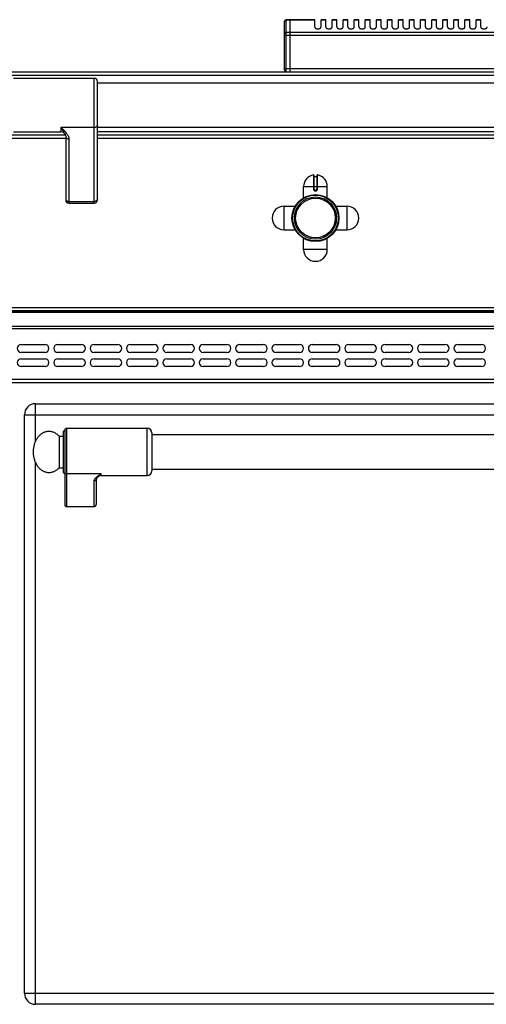
# Model space of a CAD drawing. Units: millimetres. Extents: x 4 to 2789, y 63 to 2026.
# Drawn here: x 403 to 698, y 1401 to 2024 of the extents above; entities that cross this region are included whole.
import ezdxf

# ---------------------------------------------------------------- set-up
doc = ezdxf.new("R2010")
doc.units = ezdxf.units.MM
for name, color, linetype in [('AXES', 7, 'Continuous'), ('REPERES', 7, 'Continuous'), ('SYM', 7, 'Continuous')]:
    doc.layers.add(name, color=color, linetype=linetype)

msp = doc.modelspace()

# ---------------------------------------------------------------- linework, layer by layer
at = {"color": 7, "linetype": 'Continuous'}
for p, q in [((570.54, 1992.3), (570.54, 2023.3)), ((574.04, 2024.3), (571.54, 2024.3)), ((574.04, 1991.3), (574.04, 2024.3)), ((574.14, 2024.2), (574.04, 2024.2)), ((589.54, 2024.3), (574.14, 2024.3)), ((574.14, 1991.3), (574.14, 2024.3)), ((5.54, 1991.3), (1806.54, 1991.3)), ((452.14, 1984.3), (1090.04, 1984.3)), ((452.14, 1956.3), (1090.04, 1956.3)), ((432.14, 1951.3), (50.64, 1951.3)), ((1095.87, 1951.3), (452.14, 1951.3)), ((589.04, 1925.88), (589.04, 1917.08)), ((589.24, 1925.18), (590.84, 1925.18)), ((591.04, 1917.08), (591.04, 1925.88)), ((589.94, 1916.18), (590.14, 1916.18)), ((9.04, 1840.3), (1803.04, 1840.3)), ((9.04, 1839.8), (1803.04, 1839.8)), ((404.04, 1818.8), (419.04, 1818.8)), ((419.04, 1813.8), (404.04, 1813.8)), ((427.04, 1818.8), (442.04, 1818.8)), ((442.04, 1813.8), (427.04, 1813.8)), ((450.04, 1818.8), (465.04, 1818.8)), ((465.04, 1813.8), (450.04, 1813.8)), ((473.04, 1818.8), (488.04, 1818.8)), ((488.04, 1813.8), (473.04, 1813.8)), ((496.04, 1818.8), (511.04, 1818.8)), ((511.04, 1813.8), (496.04, 1813.8)), ((519.04, 1818.8), (534.04, 1818.8)), ((534.04, 1813.8), (519.04, 1813.8)), ((542.04, 1818.8), (557.04, 1818.8)), ((557.04, 1813.8), (542.04, 1813.8)), ((565.04, 1818.8), (580.04, 1818.8)), ((580.04, 1813.8), (565.04, 1813.8)), ((588.04, 1818.8), (603.04, 1818.8)), ((603.04, 1813.8), (588.04, 1813.8)), ((611.04, 1818.8), (626.04, 1818.8)), ((626.04, 1813.8), (611.04, 1813.8)), ((634.04, 1818.8), (649.04, 1818.8)), ((649.04, 1813.8), (634.04, 1813.8)), ((657.04, 1818.8), (672.04, 1818.8)), ((672.04, 1813.8), (657.04, 1813.8)), ((680.04, 1818.8), (695.04, 1818.8)), ((695.04, 1813.8), (680.04, 1813.8)), ((404.04, 1809.8), (419.04, 1809.8)), ((427.04, 1809.8), (442.04, 1809.8)), ((450.04, 1809.8), (465.04, 1809.8)), ((473.04, 1809.8), (488.04, 1809.8)), ((496.04, 1809.8), (511.04, 1809.8)), ((519.04, 1809.8), (534.04, 1809.8)), ((542.04, 1809.8), (557.04, 1809.8)), ((565.04, 1809.8), (580.04, 1809.8)), ((588.04, 1809.8), (603.04, 1809.8)), ((611.04, 1809.8), (626.04, 1809.8)), ((634.04, 1809.8), (649.04, 1809.8)), ((657.04, 1809.8), (672.04, 1809.8)), ((680.04, 1809.8), (695.04, 1809.8)), ((419.04, 1804.8), (404.04, 1804.8)), ((442.04, 1804.8), (427.04, 1804.8)), ((465.04, 1804.8), (450.04, 1804.8)), ((488.04, 1804.8), (473.04, 1804.8)), ((511.04, 1804.8), (496.04, 1804.8)), ((534.04, 1804.8), (519.04, 1804.8)), ((557.04, 1804.8), (542.04, 1804.8)), ((580.04, 1804.8), (565.04, 1804.8)), ((603.04, 1804.8), (588.04, 1804.8)), ((626.04, 1804.8), (611.04, 1804.8)), ((649.04, 1804.8), (634.04, 1804.8)), ((672.04, 1804.8), (657.04, 1804.8)), ((695.04, 1804.8), (680.04, 1804.8)), ((9.04, 1794.8), (1803.04, 1794.8)), ((413.04, 1781.3), (1097.04, 1781.3)), ((406.04, 1408.3), (406.04, 1774.3)), ((486.54, 1761.8), (1023.54, 1761.8)), ((486.54, 1739.8), (1023.54, 1739.8)), ((1097.04, 1401.3), (413.04, 1401.3))]:
    msp.add_line(p, q, dxfattribs=at)
at = {"color": 9, "linetype": 'Continuous', "true_color": 0xbdbabd}
for p, q in [((571.54, 1991.3), (571.54, 2024.3)), ((574.04, 2024.03), (571.54, 2024.03)), ((574.14, 2023.95), (574.04, 2023.95)), ((589.54, 2024.03), (574.14, 2024.03)), ((570.54, 2014.49), (718.39, 2014.49)), ((574.04, 2016.22), (571.54, 2016.22)), ((574.14, 2016.13), (574.04, 2016.13)), ((718.85, 2016.22), (574.14, 2016.22)), ((3.54, 1989.3), (1808.54, 1989.3)), ((713.78, 1993.3), (570.54, 1993.3)), ((1093.04, 1953.3), (452.14, 1953.3)), ((50.64, 1949.3), (432.14, 1949.3)), ((452.14, 1949.3), (1096.04, 1949.3)), ((588.81, 1926.08), (588.81, 1917.08)), ((589.24, 1917.08), (589.24, 1925.18)), ((590.84, 1925.18), (590.84, 1917.08)), ((591.28, 1917.08), (591.28, 1926.08)), ((582.54, 1918.68), (597.54, 1918.68)), ((589.24, 1917.08), (588.81, 1917.08)), ((590.14, 1916.38), (589.94, 1916.38)), ((589.94, 1916.38), (589.94, 1916.18)), ((589.94, 1915.98), (590.15, 1915.98)), ((590.14, 1916.38), (590.14, 1916.18)), ((590.84, 1917.08), (591.28, 1917.08)), ((7.04, 1842.3), (1805.04, 1842.3)), ((9.04, 1839.22), (1803.04, 1839.22)), ((7.04, 1828.97), (1805.04, 1828.97)), ((9.04, 1830.39), (1803.04, 1830.39)), ((7.04, 1796.8), (1805.04, 1796.8)), ((413.04, 1757.64), (413.04, 1781.3)), ((406.04, 1774.3), (1104.04, 1774.3)), ((413.04, 1401.3), (413.04, 1743.96)), ((406.04, 1408.3), (1104.04, 1408.3))]:
    msp.add_line(p, q, dxfattribs=at)
at = {"color": 7, "linetype": 'Continuous'}
for radius in [14.5, 13.35]:
    msp.add_circle((590.04, 1898.8), radius, dxfattribs=at)
for centre, radius, start, end in [((571.54, 2023.3), 1, 90, 180), ((571.54, 1992.3), 1, 180, 270), ((588.84, 1925.88), 0.2, 0, 99.46143), ((589.24, 1925.38), 0.2, 180, 270), ((590.84, 1925.38), 0.2, 270, 0), ((591.24, 1925.88), 0.2, 80.53857, 180), ((589.94, 1917.08), 0.9, 179.99848, 270.00557), ((590.14, 1917.08), 0.9, 269.99434, 0.00114), ((404.04, 1816.3), 2.5, 90, 270), ((419.04, 1816.3), 2.5, 270, 90), ((427.04, 1816.3), 2.5, 90, 270), ((442.04, 1816.3), 2.5, 270, 90), ((450.04, 1816.3), 2.5, 90, 270), ((465.04, 1816.3), 2.5, 270, 90), ((473.04, 1816.3), 2.5, 90, 270), ((488.04, 1816.3), 2.5, 270, 90), ((496.04, 1816.3), 2.5, 90, 270), ((511.04, 1816.3), 2.5, 270, 90), ((519.04, 1816.3), 2.5, 90, 270), ((534.04, 1816.3), 2.5, 270, 90), ((542.04, 1816.3), 2.5, 90, 270), ((557.04, 1816.3), 2.5, 270, 90), ((565.04, 1816.3), 2.5, 90, 270), ((580.04, 1816.3), 2.5, 270, 90), ((588.04, 1816.3), 2.5, 90, 270), ((603.04, 1816.3), 2.5, 270, 90), ((611.04, 1816.3), 2.5, 90, 270), ((626.04, 1816.3), 2.5, 270, 90), ((634.04, 1816.3), 2.5, 90, 270), ((649.04, 1816.3), 2.5, 270, 90), ((657.04, 1816.3), 2.5, 90, 270), ((672.04, 1816.3), 2.5, 270, 90), ((680.04, 1816.3), 2.5, 90, 270), ((695.04, 1816.3), 2.5, 270, 90), ((404.04, 1807.3), 2.5, 90, 270), ((419.04, 1807.3), 2.5, 270, 90), ((427.04, 1807.3), 2.5, 90, 270), ((442.04, 1807.3), 2.5, 270, 90), ((450.04, 1807.3), 2.5, 90, 270), ((465.04, 1807.3), 2.5, 270, 90), ((473.04, 1807.3), 2.5, 90, 270), ((488.04, 1807.3), 2.5, 270, 90), ((496.04, 1807.3), 2.5, 90, 270), ((511.04, 1807.3), 2.5, 270, 90), ((519.04, 1807.3), 2.5, 90, 270), ((534.04, 1807.3), 2.5, 270, 90), ((542.04, 1807.3), 2.5, 90, 270), ((557.04, 1807.3), 2.5, 270, 90), ((565.04, 1807.3), 2.5, 90, 270), ((580.04, 1807.3), 2.5, 270, 90), ((588.04, 1807.3), 2.5, 90, 270), ((603.04, 1807.3), 2.5, 270, 90), ((611.04, 1807.3), 2.5, 90, 270), ((626.04, 1807.3), 2.5, 270, 90), ((634.04, 1807.3), 2.5, 90, 270), ((649.04, 1807.3), 2.5, 270, 90), ((657.04, 1807.3), 2.5, 90, 270), ((672.04, 1807.3), 2.5, 270, 90), ((680.04, 1807.3), 2.5, 90, 270), ((695.04, 1807.3), 2.5, 270, 90), ((413.04, 1774.3), 7, 90, 180), ((413.04, 1408.3), 7, 180, 270)]:
    msp.add_arc(centre, radius, start, end, dxfattribs=at)
at = {"color": 9, "linetype": 'Continuous', "true_color": 0xbdbabd}
for centre, start, end in [((589.94, 1917.08), 180, 270), ((590.14, 1917.08), 270, 0)]:
    msp.add_arc(centre, 0.7, start, end, dxfattribs=at)
for points, knots in [([(570.54, 2023.17), (570.56, 2023.28), (570.6, 2023.52), (570.83, 2023.81), (571.16, 2024), (571.42, 2024.02), (571.54, 2024.03)], [0, 0, 0, 0, 0.342286, 0.693318, 1.076773, 1.456757, 1.456757, 1.456757, 1.456757]), ([(571.54, 2016.22), (571.42, 2016.21), (571.16, 2016.18), (570.83, 2015.99), (570.6, 2015.7), (570.56, 2015.47), (570.54, 2015.35)], [0, 0, 0, 0, 0.379984, 0.763439, 1.114471, 1.456757, 1.456757, 1.456757, 1.456757]), ([(588.81, 1917.08), (588.81, 1917), (588.82, 1916.86), (588.89, 1916.65), (589, 1916.46), (589.14, 1916.29), (589.31, 1916.15), (589.51, 1916.05), (589.72, 1915.99), (589.87, 1915.98), (589.94, 1915.98)], [0, 0, 0, 0, 0.218401, 0.437719, 0.656176, 0.874413, 1.092623, 1.311063, 1.530294, 1.748731, 1.748731, 1.748731, 1.748731]), ([(589.94, 1916.18), (589.94, 1916.18), (589.94, 1916.18), (589.94, 1916.17), (589.94, 1916.17), (589.94, 1916.16), (589.94, 1916.15), (589.94, 1916.14), (589.94, 1916.13), (589.94, 1916.11), (589.94, 1916.09), (589.94, 1916.05), (589.94, 1916.02), (589.94, 1915.99), (589.94, 1915.98)], [0, 0, 0, 0, 0.0015336, 0.004172, 0.0105784, 0.0156067, 0.0244656, 0.0340633, 0.0466607, 0.0589298, 0.091283, 0.1239359, 0.1621923, 0.2003733, 0.2003733, 0.2003733, 0.2003733]), ([(590.14, 1916.18), (590.14, 1916.18), (590.14, 1916.18), (590.14, 1916.17), (590.14, 1916.17), (590.14, 1916.16), (590.14, 1916.15), (590.14, 1916.14), (590.14, 1916.13), (590.14, 1916.11), (590.15, 1916.09), (590.15, 1916.05), (590.15, 1916.02), (590.15, 1915.99), (590.15, 1915.98)], [0, 0, 0, 0, 0.0015336, 0.004172, 0.0105783, 0.0156065, 0.0244654, 0.0340631, 0.0466604, 0.0589294, 0.0912828, 0.1239357, 0.1621922, 0.2003733, 0.2003733, 0.2003733, 0.2003733]), ([(590.15, 1915.98), (590.22, 1915.98), (590.36, 1915.99), (590.58, 1916.05), (590.77, 1916.15), (590.94, 1916.29), (591.09, 1916.46), (591.19, 1916.65), (591.26, 1916.86), (591.27, 1917), (591.28, 1917.08)], [0, 0, 0, 0, 0.218438, 0.43767, 0.656109, 0.874319, 1.092557, 1.311015, 1.530331, 1.74873, 1.74873, 1.74873, 1.74873])]:
    msp.add_open_spline(points, degree=3, knots=knots, dxfattribs=at)
at = {"layer": 'AXES', "color": 7, "linetype": 'Continuous'}
for p, q in [((589.54, 2019.68), (589.54, 2024.3)), ((596.54, 2024.3), (593.54, 2024.3)), ((593.54, 2019.68), (593.54, 2024.3)), ((596.54, 2019.68), (596.54, 2024.3)), ((603.54, 2024.3), (600.54, 2024.3)), ((600.54, 2019.68), (600.54, 2024.3)), ((603.54, 2019.68), (603.54, 2024.3)), ((610.54, 2024.3), (607.54, 2024.3)), ((607.54, 2019.68), (607.54, 2024.3)), ((610.54, 2019.68), (610.54, 2024.3)), ((617.54, 2024.3), (614.54, 2024.3)), ((614.54, 2019.68), (614.54, 2024.3)), ((617.54, 2019.68), (617.54, 2024.3)), ((624.54, 2024.3), (621.54, 2024.3)), ((621.54, 2019.68), (621.54, 2024.3)), ((624.54, 2019.68), (624.54, 2024.3)), ((631.54, 2024.3), (628.54, 2024.3)), ((628.54, 2019.68), (628.54, 2024.3)), ((631.54, 2019.68), (631.54, 2024.3)), ((638.54, 2024.3), (635.54, 2024.3)), ((635.54, 2019.68), (635.54, 2024.3)), ((638.54, 2019.68), (638.54, 2024.3)), ((645.54, 2024.3), (642.54, 2024.3)), ((642.54, 2019.68), (642.54, 2024.3)), ((645.54, 2019.68), (645.54, 2024.3)), ((652.54, 2024.3), (649.54, 2024.3)), ((649.54, 2019.68), (649.54, 2024.3)), ((652.54, 2019.68), (652.54, 2024.3)), ((659.54, 2024.3), (656.54, 2024.3)), ((656.54, 2019.68), (656.54, 2024.3)), ((659.54, 2019.68), (659.54, 2024.3)), ((666.54, 2024.3), (663.54, 2024.3)), ((663.54, 2019.68), (663.54, 2024.3)), ((666.54, 2019.68), (666.54, 2024.3)), ((673.54, 2024.3), (670.54, 2024.3)), ((670.54, 2019.68), (670.54, 2024.3)), ((673.54, 2019.68), (673.54, 2024.3)), ((680.54, 2024.3), (677.54, 2024.3)), ((677.54, 2019.68), (677.54, 2024.3)), ((680.54, 2019.68), (680.54, 2024.3)), ((687.54, 2024.3), (684.54, 2024.3)), ((684.54, 2019.68), (684.54, 2024.3)), ((687.54, 2019.68), (687.54, 2024.3)), ((694.54, 2024.3), (691.54, 2024.3)), ((691.54, 2019.68), (691.54, 2024.3)), ((694.54, 2019.68), (694.54, 2024.3)), ((582.54, 1911.62), (582.54, 1918.68)), ((597.54, 1911.62), (597.54, 1918.68)), ((570.17, 1906.3), (577.23, 1906.3)), ((602.86, 1906.3), (609.92, 1906.3)), ((570.17, 1891.3), (577.23, 1891.3)), ((602.86, 1891.3), (609.92, 1891.3)), ((582.54, 1878.93), (582.54, 1885.99)), ((597.54, 1878.93), (597.54, 1885.99))]:
    msp.add_line(p, q, dxfattribs=at)
at = {"layer": 'AXES', "color": 9, "linetype": 'Continuous', "true_color": 0xbdbabd}
for p, q in [((596.54, 2024.03), (593.54, 2024.03)), ((603.54, 2024.03), (600.54, 2024.03)), ((610.54, 2024.03), (607.54, 2024.03)), ((617.54, 2024.03), (614.54, 2024.03)), ((624.54, 2024.03), (621.54, 2024.03)), ((631.54, 2024.03), (628.54, 2024.03)), ((638.54, 2024.03), (635.54, 2024.03)), ((645.54, 2024.03), (642.54, 2024.03)), ((652.54, 2024.03), (649.54, 2024.03)), ((659.54, 2024.03), (656.54, 2024.03)), ((666.54, 2024.03), (663.54, 2024.03)), ((673.54, 2024.03), (670.54, 2024.03)), ((680.54, 2024.03), (677.54, 2024.03)), ((687.54, 2024.03), (684.54, 2024.03)), ((694.54, 2024.03), (691.54, 2024.03)), ((570.17, 1891.3), (570.17, 1906.3)), ((609.92, 1906.3), (609.92, 1891.3)), ((597.54, 1878.93), (582.54, 1878.93))]:
    msp.add_line(p, q, dxfattribs=at)
at = {"layer": 'AXES', "color": 7, "linetype": 'Continuous'}
for radius in [14.85, 12.55]:
    msp.add_circle((590.04, 1898.8), radius, dxfattribs=at)
for centre, start, end in [((590.04, 1918.68), 99.46143, 180), ((590.04, 1918.68), 0, 80.53857), ((570.17, 1898.8), 90, 270), ((609.92, 1898.8), 270, 90), ((590.04, 1878.93), 180, 0)]:
    msp.add_arc(centre, 7.5, start, end, dxfattribs=at)
for points, knots in [([(589.54, 2019.68), (589.55, 2019.61), (589.56, 2019.47), (589.64, 2019.31), (589.73, 2019.19), (589.81, 2019.1), (589.91, 2019.02), (590.01, 2018.94), (590.13, 2018.86), (590.26, 2018.8), (590.4, 2018.74), (590.55, 2018.68), (590.7, 2018.64), (590.86, 2018.6), (591.03, 2018.57), (591.2, 2018.55), (591.37, 2018.53), (591.54, 2018.53), (591.72, 2018.53), (591.89, 2018.55), (592.06, 2018.57), (592.22, 2018.6), (592.39, 2018.64), (592.54, 2018.68), (592.69, 2018.74), (592.83, 2018.8), (592.96, 2018.86), (593.07, 2018.94), (593.18, 2019.02), (593.27, 2019.1), (593.36, 2019.19), (593.42, 2019.29), (593.48, 2019.38), (593.51, 2019.48), (593.54, 2019.58), (593.54, 2019.65), (593.54, 2019.68)], [0, 0, 0, 0, 0.208511, 0.417124, 0.534548, 0.65198, 0.781691, 0.91142, 1.053842, 1.196274, 1.350366, 1.504463, 1.668134, 1.831808, 2.002241, 2.172676, 2.346601, 2.520527, 2.694453, 2.868378, 3.038813, 3.209247, 3.37292, 3.536591, 3.690688, 3.84478, 3.987213, 4.129634, 4.259356, 4.389075, 4.506542, 4.623924, 4.731246, 4.838745, 4.940864, 5.042081, 5.042081, 5.042081, 5.042081]), ([(596.54, 2019.68), (596.55, 2019.61), (596.56, 2019.47), (596.64, 2019.31), (596.73, 2019.19), (596.81, 2019.1), (596.91, 2019.02), (597.01, 2018.94), (597.13, 2018.86), (597.26, 2018.8), (597.4, 2018.74), (597.55, 2018.68), (597.7, 2018.64), (597.86, 2018.6), (598.03, 2018.57), (598.2, 2018.55), (598.37, 2018.53), (598.54, 2018.53), (598.72, 2018.53), (598.89, 2018.55), (599.06, 2018.57), (599.22, 2018.6), (599.39, 2018.64), (599.54, 2018.68), (599.69, 2018.74), (599.83, 2018.8), (599.96, 2018.86), (600.07, 2018.94), (600.18, 2019.02), (600.27, 2019.1), (600.36, 2019.19), (600.42, 2019.29), (600.48, 2019.38), (600.51, 2019.48), (600.54, 2019.58), (600.54, 2019.65), (600.54, 2019.68)], [0, 0, 0, 0, 0.208511, 0.417124, 0.534548, 0.65198, 0.781691, 0.91142, 1.053842, 1.196274, 1.350366, 1.504463, 1.668134, 1.831808, 2.002241, 2.172676, 2.346601, 2.520527, 2.694453, 2.868378, 3.038813, 3.209247, 3.37292, 3.536591, 3.690688, 3.84478, 3.987213, 4.129634, 4.259356, 4.389075, 4.506542, 4.623924, 4.731246, 4.838745, 4.940864, 5.042081, 5.042081, 5.042081, 5.042081]), ([(603.54, 2019.68), (603.55, 2019.61), (603.56, 2019.47), (603.64, 2019.31), (603.73, 2019.19), (603.81, 2019.1), (603.91, 2019.02), (604.01, 2018.94), (604.13, 2018.86), (604.26, 2018.8), (604.4, 2018.74), (604.55, 2018.68), (604.7, 2018.64), (604.86, 2018.6), (605.03, 2018.57), (605.2, 2018.55), (605.37, 2018.53), (605.54, 2018.53), (605.72, 2018.53), (605.89, 2018.55), (606.06, 2018.57), (606.22, 2018.6), (606.39, 2018.64), (606.54, 2018.68), (606.69, 2018.74), (606.83, 2018.8), (606.96, 2018.86), (607.07, 2018.94), (607.18, 2019.02), (607.27, 2019.1), (607.36, 2019.19), (607.42, 2019.29), (607.48, 2019.38), (607.51, 2019.48), (607.54, 2019.58), (607.54, 2019.65), (607.54, 2019.68)], [0, 0, 0, 0, 0.208511, 0.417124, 0.534548, 0.65198, 0.781691, 0.91142, 1.053842, 1.196274, 1.350366, 1.504463, 1.668134, 1.831808, 2.002241, 2.172676, 2.346601, 2.520527, 2.694453, 2.868378, 3.038813, 3.209247, 3.37292, 3.536591, 3.690688, 3.84478, 3.987213, 4.129634, 4.259356, 4.389075, 4.506542, 4.623924, 4.731246, 4.838745, 4.940864, 5.042081, 5.042081, 5.042081, 5.042081]), ([(610.54, 2019.68), (610.55, 2019.61), (610.56, 2019.47), (610.64, 2019.31), (610.73, 2019.19), (610.81, 2019.1), (610.91, 2019.02), (611.01, 2018.94), (611.13, 2018.86), (611.26, 2018.8), (611.4, 2018.74), (611.55, 2018.68), (611.7, 2018.64), (611.86, 2018.6), (612.03, 2018.57), (612.2, 2018.55), (612.37, 2018.53), (612.54, 2018.53), (612.72, 2018.53), (612.89, 2018.55), (613.06, 2018.57), (613.22, 2018.6), (613.39, 2018.64), (613.54, 2018.68), (613.69, 2018.74), (613.83, 2018.8), (613.96, 2018.86), (614.07, 2018.94), (614.18, 2019.02), (614.27, 2019.1), (614.36, 2019.19), (614.42, 2019.29), (614.48, 2019.38), (614.51, 2019.48), (614.54, 2019.58), (614.54, 2019.65), (614.54, 2019.68)], [0, 0, 0, 0, 0.208511, 0.417124, 0.534548, 0.65198, 0.781691, 0.91142, 1.053842, 1.196274, 1.350366, 1.504463, 1.668134, 1.831808, 2.002241, 2.172676, 2.346601, 2.520527, 2.694453, 2.868378, 3.038813, 3.209247, 3.372921, 3.536591, 3.690687, 3.84478, 3.987215, 4.129634, 4.25935, 4.389075, 4.506556, 4.623926, 4.731214, 4.838738, 4.940909, 5.042109, 5.042109, 5.042109, 5.042109]), ([(617.54, 2019.68), (617.55, 2019.61), (617.56, 2019.47), (617.64, 2019.31), (617.73, 2019.19), (617.81, 2019.1), (617.91, 2019.02), (618.01, 2018.94), (618.13, 2018.86), (618.26, 2018.8), (618.4, 2018.74), (618.55, 2018.68), (618.7, 2018.64), (618.86, 2018.6), (619.03, 2018.57), (619.2, 2018.55), (619.37, 2018.53), (619.54, 2018.53), (619.72, 2018.53), (619.89, 2018.55), (620.06, 2018.57), (620.22, 2018.6), (620.39, 2018.64), (620.54, 2018.68), (620.69, 2018.74), (620.83, 2018.8), (620.96, 2018.86), (621.07, 2018.94), (621.18, 2019.02), (621.27, 2019.1), (621.36, 2019.19), (621.42, 2019.29), (621.48, 2019.38), (621.51, 2019.48), (621.54, 2019.58), (621.54, 2019.65), (621.54, 2019.68)], [0, 0, 0, 0, 0.208511, 0.417124, 0.534548, 0.65198, 0.781691, 0.91142, 1.053842, 1.196274, 1.350366, 1.504463, 1.668134, 1.831808, 2.002241, 2.172676, 2.346601, 2.520527, 2.694453, 2.868378, 3.038813, 3.209247, 3.372921, 3.536591, 3.690687, 3.84478, 3.987215, 4.129634, 4.25935, 4.389075, 4.506556, 4.623926, 4.731214, 4.838738, 4.940909, 5.042109, 5.042109, 5.042109, 5.042109]), ([(624.54, 2019.68), (624.55, 2019.61), (624.56, 2019.47), (624.64, 2019.31), (624.73, 2019.19), (624.81, 2019.1), (624.91, 2019.02), (625.01, 2018.94), (625.13, 2018.86), (625.26, 2018.8), (625.4, 2018.74), (625.55, 2018.68), (625.7, 2018.64), (625.86, 2018.6), (626.03, 2018.57), (626.2, 2018.55), (626.37, 2018.53), (626.54, 2018.53), (626.72, 2018.53), (626.89, 2018.55), (627.06, 2018.57), (627.22, 2018.6), (627.39, 2018.64), (627.54, 2018.68), (627.69, 2018.74), (627.83, 2018.8), (627.96, 2018.86), (628.07, 2018.94), (628.18, 2019.02), (628.27, 2019.1), (628.36, 2019.19), (628.42, 2019.29), (628.48, 2019.38), (628.51, 2019.48), (628.54, 2019.58), (628.54, 2019.65), (628.54, 2019.68)], [0, 0, 0, 0, 0.208511, 0.417124, 0.534548, 0.65198, 0.781691, 0.91142, 1.053842, 1.196274, 1.350366, 1.504463, 1.668134, 1.831808, 2.002241, 2.172676, 2.346601, 2.520527, 2.694453, 2.868378, 3.038813, 3.209247, 3.372921, 3.536591, 3.690687, 3.84478, 3.987215, 4.129634, 4.25935, 4.389075, 4.506556, 4.623926, 4.731214, 4.838738, 4.940909, 5.042109, 5.042109, 5.042109, 5.042109]), ([(631.54, 2019.68), (631.55, 2019.61), (631.56, 2019.47), (631.64, 2019.31), (631.73, 2019.19), (631.81, 2019.1), (631.91, 2019.02), (632.01, 2018.94), (632.13, 2018.86), (632.26, 2018.8), (632.4, 2018.74), (632.55, 2018.68), (632.7, 2018.64), (632.86, 2018.6), (633.03, 2018.57), (633.2, 2018.55), (633.37, 2018.53), (633.54, 2018.53), (633.72, 2018.53), (633.89, 2018.55), (634.06, 2018.57), (634.22, 2018.6), (634.39, 2018.64), (634.54, 2018.68), (634.69, 2018.74), (634.83, 2018.8), (634.96, 2018.86), (635.07, 2018.94), (635.18, 2019.02), (635.27, 2019.1), (635.36, 2019.19), (635.42, 2019.29), (635.48, 2019.38), (635.51, 2019.48), (635.54, 2019.58), (635.54, 2019.65), (635.54, 2019.68)], [0, 0, 0, 0, 0.208511, 0.417124, 0.534548, 0.65198, 0.781691, 0.91142, 1.053842, 1.196274, 1.350366, 1.504463, 1.668134, 1.831808, 2.002241, 2.172676, 2.346601, 2.520527, 2.694453, 2.868378, 3.038813, 3.209247, 3.372921, 3.536591, 3.690687, 3.84478, 3.987215, 4.129634, 4.25935, 4.389075, 4.506556, 4.623926, 4.731214, 4.838738, 4.940909, 5.042109, 5.042109, 5.042109, 5.042109]), ([(638.54, 2019.68), (638.55, 2019.61), (638.56, 2019.47), (638.64, 2019.31), (638.73, 2019.19), (638.81, 2019.1), (638.91, 2019.02), (639.01, 2018.94), (639.13, 2018.86), (639.26, 2018.8), (639.4, 2018.74), (639.55, 2018.68), (639.7, 2018.64), (639.86, 2018.6), (640.03, 2018.57), (640.2, 2018.55), (640.37, 2018.53), (640.54, 2018.53), (640.72, 2018.53), (640.89, 2018.55), (641.06, 2018.57), (641.22, 2018.6), (641.39, 2018.64), (641.54, 2018.68), (641.69, 2018.74), (641.83, 2018.8), (641.96, 2018.86), (642.07, 2018.94), (642.18, 2019.02), (642.27, 2019.1), (642.36, 2019.19), (642.42, 2019.29), (642.48, 2019.38), (642.51, 2019.48), (642.54, 2019.58), (642.54, 2019.65), (642.54, 2019.68)], [0, 0, 0, 0, 0.208511, 0.417124, 0.534548, 0.65198, 0.781691, 0.91142, 1.053842, 1.196274, 1.350366, 1.504463, 1.668134, 1.831808, 2.002241, 2.172676, 2.346601, 2.520527, 2.694453, 2.868378, 3.038813, 3.209247, 3.372921, 3.536591, 3.690687, 3.84478, 3.987215, 4.129634, 4.25935, 4.389075, 4.506556, 4.623926, 4.731214, 4.838738, 4.940909, 5.042109, 5.042109, 5.042109, 5.042109]), ([(645.54, 2019.68), (645.55, 2019.61), (645.56, 2019.47), (645.64, 2019.31), (645.73, 2019.19), (645.81, 2019.1), (645.91, 2019.02), (646.01, 2018.94), (646.13, 2018.86), (646.26, 2018.8), (646.4, 2018.74), (646.55, 2018.68), (646.7, 2018.64), (646.86, 2018.6), (647.03, 2018.57), (647.2, 2018.55), (647.37, 2018.53), (647.54, 2018.53), (647.72, 2018.53), (647.89, 2018.55), (648.06, 2018.57), (648.22, 2018.6), (648.39, 2018.64), (648.54, 2018.68), (648.69, 2018.74), (648.83, 2018.8), (648.96, 2018.86), (649.07, 2018.94), (649.18, 2019.02), (649.27, 2019.1), (649.36, 2019.19), (649.42, 2019.29), (649.48, 2019.38), (649.51, 2019.48), (649.54, 2019.58), (649.54, 2019.65), (649.54, 2019.68)], [0, 0, 0, 0, 0.208511, 0.417124, 0.534548, 0.65198, 0.781691, 0.91142, 1.053842, 1.196274, 1.350366, 1.504463, 1.668134, 1.831808, 2.002241, 2.172676, 2.346601, 2.520527, 2.694453, 2.868378, 3.038813, 3.209247, 3.372921, 3.536591, 3.690687, 3.84478, 3.987215, 4.129634, 4.25935, 4.389075, 4.506556, 4.623926, 4.731214, 4.838738, 4.940909, 5.042109, 5.042109, 5.042109, 5.042109]), ([(652.54, 2019.68), (652.55, 2019.61), (652.56, 2019.47), (652.64, 2019.31), (652.73, 2019.19), (652.81, 2019.1), (652.91, 2019.02), (653.01, 2018.94), (653.13, 2018.86), (653.26, 2018.8), (653.4, 2018.74), (653.55, 2018.68), (653.7, 2018.64), (653.86, 2018.6), (654.03, 2018.57), (654.2, 2018.55), (654.37, 2018.53), (654.54, 2018.53), (654.72, 2018.53), (654.89, 2018.55), (655.06, 2018.57), (655.22, 2018.6), (655.39, 2018.64), (655.54, 2018.68), (655.69, 2018.74), (655.83, 2018.8), (655.96, 2018.86), (656.07, 2018.94), (656.18, 2019.02), (656.27, 2019.1), (656.36, 2019.19), (656.42, 2019.29), (656.48, 2019.38), (656.51, 2019.48), (656.54, 2019.58), (656.54, 2019.65), (656.54, 2019.68)], [0, 0, 0, 0, 0.208511, 0.417124, 0.534548, 0.65198, 0.781691, 0.91142, 1.053842, 1.196274, 1.350366, 1.504463, 1.668134, 1.831808, 2.002241, 2.172676, 2.346601, 2.520527, 2.694453, 2.868378, 3.038813, 3.209247, 3.372921, 3.536591, 3.690687, 3.84478, 3.987215, 4.129634, 4.25935, 4.389075, 4.506556, 4.623926, 4.731214, 4.838738, 4.940909, 5.042109, 5.042109, 5.042109, 5.042109]), ([(659.54, 2019.68), (659.55, 2019.61), (659.56, 2019.47), (659.64, 2019.31), (659.73, 2019.19), (659.81, 2019.1), (659.91, 2019.02), (660.01, 2018.94), (660.13, 2018.86), (660.26, 2018.8), (660.4, 2018.74), (660.55, 2018.68), (660.7, 2018.64), (660.86, 2018.6), (661.03, 2018.57), (661.2, 2018.55), (661.37, 2018.53), (661.54, 2018.53), (661.72, 2018.53), (661.89, 2018.55), (662.06, 2018.57), (662.22, 2018.6), (662.39, 2018.64), (662.54, 2018.68), (662.69, 2018.74), (662.83, 2018.8), (662.96, 2018.86), (663.07, 2018.94), (663.18, 2019.02), (663.27, 2019.1), (663.36, 2019.19), (663.42, 2019.29), (663.48, 2019.38), (663.51, 2019.48), (663.54, 2019.58), (663.54, 2019.65), (663.54, 2019.68)], [0, 0, 0, 0, 0.208511, 0.417124, 0.534548, 0.65198, 0.781691, 0.91142, 1.053842, 1.196274, 1.350366, 1.504463, 1.668134, 1.831808, 2.002241, 2.172676, 2.346601, 2.520527, 2.694453, 2.868378, 3.038813, 3.209247, 3.372921, 3.536591, 3.690687, 3.84478, 3.987215, 4.129634, 4.25935, 4.389075, 4.506556, 4.623926, 4.731214, 4.838738, 4.940909, 5.042109, 5.042109, 5.042109, 5.042109]), ([(666.54, 2019.68), (666.55, 2019.61), (666.56, 2019.47), (666.64, 2019.31), (666.73, 2019.19), (666.81, 2019.1), (666.91, 2019.02), (667.01, 2018.94), (667.13, 2018.86), (667.26, 2018.8), (667.4, 2018.74), (667.55, 2018.68), (667.7, 2018.64), (667.86, 2018.6), (668.03, 2018.57), (668.2, 2018.55), (668.37, 2018.53), (668.54, 2018.53), (668.72, 2018.53), (668.89, 2018.55), (669.06, 2018.57), (669.22, 2018.6), (669.39, 2018.64), (669.54, 2018.68), (669.69, 2018.74), (669.83, 2018.8), (669.96, 2018.86), (670.07, 2018.94), (670.18, 2019.02), (670.27, 2019.1), (670.36, 2019.19), (670.42, 2019.29), (670.48, 2019.38), (670.51, 2019.48), (670.54, 2019.58), (670.54, 2019.65), (670.54, 2019.68)], [0, 0, 0, 0, 0.208511, 0.417124, 0.534548, 0.65198, 0.781691, 0.91142, 1.053842, 1.196274, 1.350366, 1.504463, 1.668134, 1.831808, 2.002241, 2.172676, 2.346601, 2.520527, 2.694453, 2.868378, 3.038813, 3.209247, 3.372921, 3.536591, 3.690687, 3.84478, 3.987215, 4.129634, 4.25935, 4.389075, 4.506556, 4.623926, 4.731214, 4.838738, 4.940909, 5.042109, 5.042109, 5.042109, 5.042109]), ([(673.54, 2019.68), (673.55, 2019.61), (673.56, 2019.47), (673.64, 2019.31), (673.73, 2019.19), (673.81, 2019.1), (673.91, 2019.02), (674.01, 2018.94), (674.13, 2018.86), (674.26, 2018.8), (674.4, 2018.74), (674.55, 2018.68), (674.7, 2018.64), (674.86, 2018.6), (675.03, 2018.57), (675.2, 2018.55), (675.37, 2018.53), (675.54, 2018.53), (675.72, 2018.53), (675.89, 2018.55), (676.06, 2018.57), (676.22, 2018.6), (676.39, 2018.64), (676.54, 2018.68), (676.69, 2018.74), (676.83, 2018.8), (676.96, 2018.86), (677.07, 2018.94), (677.18, 2019.02), (677.27, 2019.1), (677.36, 2019.19), (677.42, 2019.29), (677.48, 2019.38), (677.51, 2019.48), (677.54, 2019.58), (677.54, 2019.65), (677.54, 2019.68)], [0, 0, 0, 0, 0.208511, 0.417124, 0.534548, 0.65198, 0.781691, 0.91142, 1.053842, 1.196274, 1.350366, 1.504463, 1.668134, 1.831808, 2.002241, 2.172676, 2.346601, 2.520527, 2.694453, 2.868378, 3.038813, 3.209247, 3.372921, 3.536591, 3.690687, 3.84478, 3.987215, 4.129634, 4.25935, 4.389075, 4.506556, 4.623926, 4.731214, 4.838738, 4.940909, 5.042109, 5.042109, 5.042109, 5.042109]), ([(680.54, 2019.68), (680.55, 2019.61), (680.56, 2019.47), (680.64, 2019.31), (680.73, 2019.19), (680.81, 2019.1), (680.91, 2019.02), (681.01, 2018.94), (681.13, 2018.86), (681.26, 2018.8), (681.4, 2018.74), (681.55, 2018.68), (681.7, 2018.64), (681.86, 2018.6), (682.03, 2018.57), (682.2, 2018.55), (682.37, 2018.53), (682.54, 2018.53), (682.72, 2018.53), (682.89, 2018.55), (683.06, 2018.57), (683.22, 2018.6), (683.39, 2018.64), (683.54, 2018.68), (683.69, 2018.74), (683.83, 2018.8), (683.96, 2018.86), (684.07, 2018.94), (684.18, 2019.02), (684.27, 2019.1), (684.36, 2019.19), (684.42, 2019.29), (684.48, 2019.38), (684.51, 2019.48), (684.54, 2019.58), (684.54, 2019.65), (684.54, 2019.68)], [0, 0, 0, 0, 0.208511, 0.417124, 0.534548, 0.65198, 0.781691, 0.91142, 1.053842, 1.196274, 1.350366, 1.504463, 1.668134, 1.831808, 2.002241, 2.172676, 2.346601, 2.520527, 2.694453, 2.868378, 3.038813, 3.209247, 3.372921, 3.536591, 3.690687, 3.84478, 3.987215, 4.129634, 4.25935, 4.389075, 4.506556, 4.623926, 4.731214, 4.838738, 4.940909, 5.042109, 5.042109, 5.042109, 5.042109]), ([(687.54, 2019.68), (687.55, 2019.61), (687.56, 2019.47), (687.64, 2019.31), (687.73, 2019.19), (687.81, 2019.1), (687.91, 2019.02), (688.01, 2018.94), (688.13, 2018.86), (688.26, 2018.8), (688.4, 2018.74), (688.55, 2018.68), (688.7, 2018.64), (688.86, 2018.6), (689.03, 2018.57), (689.2, 2018.55), (689.37, 2018.53), (689.54, 2018.53), (689.72, 2018.53), (689.89, 2018.55), (690.06, 2018.57), (690.22, 2018.6), (690.39, 2018.64), (690.54, 2018.68), (690.69, 2018.74), (690.83, 2018.8), (690.96, 2018.86), (691.07, 2018.94), (691.18, 2019.02), (691.27, 2019.1), (691.36, 2019.19), (691.42, 2019.29), (691.48, 2019.38), (691.51, 2019.48), (691.54, 2019.58), (691.54, 2019.65), (691.54, 2019.68)], [0, 0, 0, 0, 0.208511, 0.417124, 0.534548, 0.65198, 0.781691, 0.91142, 1.053842, 1.196274, 1.350366, 1.504463, 1.668134, 1.831808, 2.002241, 2.172676, 2.346601, 2.520527, 2.694453, 2.868378, 3.038813, 3.209247, 3.372921, 3.536591, 3.690687, 3.84478, 3.987215, 4.129634, 4.25935, 4.389075, 4.506556, 4.623926, 4.731214, 4.838738, 4.940909, 5.042109, 5.042109, 5.042109, 5.042109]), ([(694.54, 2019.68), (694.55, 2019.61), (694.56, 2019.47), (694.64, 2019.31), (694.73, 2019.19), (694.81, 2019.1), (694.91, 2019.02), (695.01, 2018.94), (695.13, 2018.86), (695.26, 2018.8), (695.4, 2018.74), (695.55, 2018.68), (695.7, 2018.64), (695.86, 2018.6), (696.03, 2018.57), (696.2, 2018.55), (696.37, 2018.53), (696.54, 2018.53), (696.72, 2018.53), (696.89, 2018.55), (697.06, 2018.57), (697.22, 2018.6), (697.39, 2018.64), (697.54, 2018.68), (697.69, 2018.74), (697.83, 2018.8), (697.96, 2018.86), (698.07, 2018.94), (698.18, 2019.02), (698.27, 2019.1), (698.36, 2019.19), (698.42, 2019.29), (698.48, 2019.38), (698.51, 2019.48), (698.54, 2019.58), (698.54, 2019.65), (698.54, 2019.68)], [0, 0, 0, 0, 0.208511, 0.417124, 0.534548, 0.65198, 0.781691, 0.91142, 1.053842, 1.196274, 1.350366, 1.504463, 1.668134, 1.831808, 2.002241, 2.172676, 2.346601, 2.520527, 2.694453, 2.868378, 3.038813, 3.209247, 3.372921, 3.536591, 3.690687, 3.84478, 3.987215, 4.129634, 4.25935, 4.389075, 4.506556, 4.623926, 4.731214, 4.838738, 4.940909, 5.042109, 5.042109, 5.042109, 5.042109])]:
    msp.add_open_spline(points, degree=3, knots=knots, dxfattribs=at)
at = {"layer": 'REPERES', "color": 7, "linetype": 'Continuous'}
for p, q in [((430.54, 1763.3), (430.54, 1738.3)), ((431.54, 1764.8), (431.54, 1717.38)), ((432.54, 1765.8), (483.54, 1765.8)), ((427.93, 1760.8), (430.54, 1760.8)), ((427.93, 1760.8), (427.93, 1740.8)), ((486.54, 1762.8), (486.54, 1738.8)), ((427.93, 1740.8), (430.54, 1740.8)), ((451.54, 1717.92), (451.54, 1733.81)), ((452.6, 1735.09), (452.6, 1735.09)), ((454.54, 1735.8), (483.54, 1735.8)), ((432.54, 1716.3), (450.04, 1716.3))]:
    msp.add_line(p, q, dxfattribs=at)
at = {"layer": 'REPERES', "color": 9, "linetype": 'Continuous', "true_color": 0xbdbabd}
for p, q in [((432.54, 1765.8), (432.54, 1716.3)), ((483.54, 1735.8), (483.54, 1765.8)), ((454.54, 1736.91), (432.54, 1736.91)), ((450.04, 1716.3), (450.04, 1732.42)), ((454.54, 1735.8), (454.54, 1736.91))]:
    msp.add_line(p, q, dxfattribs=at)
at = {"layer": 'REPERES', "color": 7, "linetype": 'Continuous'}
msp.add_lwpolyline([(451.54, 1733.81), (451.57, 1733.9), (451.78, 1734.25), (452.28, 1734.8), (452.6, 1735.09)], dxfattribs=at)
for centre, radius, start, end in [((431.54, 1763.3), 1, 90, 180), ((432.54, 1764.8), 1, 90, 180), ((483.54, 1762.8), 3, 0, 90), ((431.54, 1738.3), 1, 180, 270), ((483.54, 1738.8), 3, 270, 0), ((454.54, 1732.8), 3, 90, 130.42585)]:
    msp.add_arc(centre, radius, start, end, dxfattribs=at)
for points, knots in [([(427.93, 1760.8), (427.48, 1761.24), (426.58, 1762.13), (425.23, 1762.93), (424.09, 1763.39), (423.24, 1763.63), (422.37, 1763.77), (421.49, 1763.82), (420.62, 1763.76), (419.75, 1763.61), (418.89, 1763.36), (418.06, 1763.01), (417.26, 1762.57), (416.48, 1762.03), (415.75, 1761.42), (415.06, 1760.72), (414.42, 1759.95), (413.83, 1759.1), (413.31, 1758.2), (412.84, 1757.24), (412.44, 1756.24), (412.01, 1754.83), (411.63, 1753.02), (411.57, 1751.54), (411.54, 1750.8)], [0, 0, 0, 0, 1.886872, 3.773546, 4.665583, 5.557659, 6.432661, 7.307604, 8.183071, 9.05858, 9.952053, 10.845603, 11.771518, 12.69752, 13.665206, 14.632966, 15.645904, 16.658898, 17.715014, 18.771172, 19.86372, 20.956284, 23.173528, 25.390719, 25.390719, 25.390719, 25.390719]), ([(411.54, 1750.8), (411.57, 1750.05), (411.63, 1748.55), (412.02, 1746.72), (412.46, 1745.31), (412.87, 1744.31), (413.33, 1743.35), (413.86, 1742.45), (414.45, 1741.61), (415.09, 1740.85), (415.79, 1740.15), (416.52, 1739.54), (417.3, 1739.01), (418.11, 1738.58), (418.94, 1738.23), (419.8, 1737.99), (420.67, 1737.84), (421.54, 1737.79), (422.42, 1737.84), (423.29, 1737.99), (424.14, 1738.23), (425.27, 1738.7), (426.6, 1739.5), (427.49, 1740.37), (427.93, 1740.8)], [0, 0, 0, 0, 2.248709, 4.497378, 5.589032, 6.680672, 7.735674, 8.790634, 9.802343, 10.813996, 11.780491, 12.746911, 13.671833, 14.596668, 15.489484, 16.382224, 17.257466, 18.13267, 19.007863, 19.883116, 20.77591, 21.668672, 23.529714, 25.390818, 25.390818, 25.390818, 25.390818]), ([(431.54, 1717.38), (431.55, 1717.32), (431.55, 1717.19), (431.59, 1717.04), (431.63, 1716.93), (431.68, 1716.84), (431.72, 1716.76), (431.78, 1716.69), (431.83, 1716.62), (431.9, 1716.55), (431.97, 1716.5), (432.04, 1716.45), (432.12, 1716.4), (432.2, 1716.37), (432.28, 1716.34), (432.37, 1716.32), (432.46, 1716.31), (432.51, 1716.3), (432.54, 1716.3)], [0, 0, 0, 0, 0.187685, 0.375368, 0.468338, 0.561309, 0.653261, 0.745209, 0.835981, 0.926761, 1.016366, 1.105934, 1.194401, 1.282984, 1.37091, 1.458467, 1.545198, 1.633011, 1.633011, 1.633011, 1.633011]), ([(450.04, 1716.3), (450.13, 1716.31), (450.31, 1716.32), (450.52, 1716.38), (450.68, 1716.45), (450.79, 1716.52), (450.9, 1716.59), (451.01, 1716.68), (451.11, 1716.78), (451.19, 1716.88), (451.27, 1716.99), (451.34, 1717.11), (451.4, 1717.24), (451.45, 1717.37), (451.49, 1717.5), (451.52, 1717.64), (451.54, 1717.78), (451.54, 1717.87), (451.54, 1717.92)], [0, 0, 0, 0, 0.26227, 0.524544, 0.657332, 0.790125, 0.924505, 1.058883, 1.195038, 1.331211, 1.469166, 1.60706, 1.74639, 1.885975, 2.027048, 2.167134, 2.306447, 2.449477, 2.449477, 2.449477, 2.449477])]:
    msp.add_open_spline(points, degree=3, knots=knots, dxfattribs=at)
at = {"layer": 'REPERES', "color": 9, "linetype": 'Continuous', "true_color": 0xbdbabd}
for points, knots in [([(431.54, 1737.83), (431.56, 1737.71), (431.59, 1737.47), (431.82, 1737.16), (432.16, 1736.95), (432.41, 1736.92), (432.54, 1736.91)], [0, 0, 0, 0, 0.362389, 0.731905, 1.119267, 1.502433, 1.502433, 1.502433, 1.502433]), ([(450.04, 1732.42), (450.07, 1732.63), (450.13, 1733.06), (450.42, 1733.55), (450.7, 1733.92), (450.95, 1734.21), (451.23, 1734.49), (451.66, 1734.88), (452.23, 1735.34), (452.97, 1735.87), (453.75, 1736.39), (454.28, 1736.74), (454.54, 1736.91)], [0, 0, 0, 0, 0.637546, 1.2891, 1.664856, 2.037267, 2.445303, 2.854371, 3.749455, 4.644416, 5.595769, 6.547046, 6.547046, 6.547046, 6.547046]), ([(451.54, 1733.81), (451.54, 1733.72), (451.52, 1733.54), (451.44, 1733.27), (451.3, 1733.03), (451.11, 1732.82), (450.88, 1732.65), (450.62, 1732.52), (450.34, 1732.44), (450.14, 1732.43), (450.04, 1732.42)], [0, 0, 0, 0, 0.272655, 0.546536, 0.825739, 1.104769, 1.391833, 1.679235, 1.972639, 2.265054, 2.265054, 2.265054, 2.265054]), ([(452.6, 1735.09), (452.76, 1735.22), (453.07, 1735.49), (453.56, 1735.92), (454.05, 1736.39), (454.38, 1736.74), (454.54, 1736.91)], [0, 0, 0, 0, 0.618204, 1.236401, 1.948677, 2.660859, 2.660859, 2.660859, 2.660859])]:
    msp.add_open_spline(points, degree=3, knots=knots, dxfattribs=at)
at = {"layer": 'SYM', "color": 7, "linetype": 'Continuous'}
for p, q in [((399.14, 1987.3), (450.14, 1987.3)), ((452.14, 1910.3), (452.14, 1985.3)), ((399.14, 1953.3), (429.14, 1953.3)), ((431.86, 1951.57), (431.86, 1951.57)), ((432.14, 1950.52), (432.14, 1910.3)), ((434.14, 1908.3), (450.14, 1908.3))]:
    msp.add_line(p, q, dxfattribs=at)
at = {"layer": 'SYM', "color": 9, "linetype": 'Continuous', "true_color": 0xbdbabd}
for p, q in [((450.14, 1908.3), (450.14, 1987.3)), ((450.14, 1956.05), (429.14, 1956.05)), ((429.14, 1956.05), (429.14, 1953.3)), ((434.14, 1948.84), (434.14, 1908.3)), ((434.14, 1909.27), (450.14, 1909.27))]:
    msp.add_line(p, q, dxfattribs=at)
at = {"layer": 'SYM', "color": 7, "linetype": 'Continuous'}
msp.add_lwpolyline([(431.86, 1951.57), (432.08, 1950.96), (432.14, 1950.52)], dxfattribs=at)
for centre, radius, start, end in [((450.14, 1985.3), 2, 0, 90), ((429.14, 1950.3), 3, 24.96576, 90), ((434.14, 1910.3), 2, 180, 270), ((450.14, 1910.3), 2, 270, 0)]:
    msp.add_arc(centre, radius, start, end, dxfattribs=at)
at = {"layer": 'SYM', "color": 9, "linetype": 'Continuous', "true_color": 0xbdbabd}
for points, knots in [([(452.14, 1957.73), (452.13, 1957.62), (452.12, 1957.39), (452, 1957.07), (451.81, 1956.78), (451.47, 1956.44), (450.9, 1956.12), (450.4, 1956.07), (450.14, 1956.05)], [0, 0, 0, 0, 0.331052, 0.66385, 1.012994, 1.363301, 2.123211, 2.882115, 2.882115, 2.882115, 2.882115]), ([(429.14, 1956.05), (429.39, 1955.63), (429.87, 1954.79), (430.51, 1953.8), (431, 1953.04), (431.32, 1952.54), (431.62, 1952.06), (431.78, 1951.73), (431.86, 1951.57)], [0, 0, 0, 0, 1.456261, 2.912661, 3.532693, 4.153064, 4.698261, 5.242759, 5.242759, 5.242759, 5.242759]), ([(429.14, 1956.05), (429.44, 1955.77), (430.03, 1955.21), (430.9, 1954.37), (431.72, 1953.51), (432.47, 1952.64), (433.14, 1951.73), (433.67, 1950.81), (434.06, 1949.84), (434.11, 1949.17), (434.14, 1948.84)], [0, 0, 0, 0, 1.221739, 2.443662, 3.621981, 4.79982, 5.892296, 6.988069, 7.992383, 8.986125, 8.986125, 8.986125, 8.986125]), ([(432.14, 1950.52), (432.15, 1950.41), (432.17, 1950.18), (432.29, 1949.86), (432.47, 1949.57), (432.82, 1949.23), (433.38, 1948.91), (433.89, 1948.86), (434.14, 1948.84)], [0, 0, 0, 0, 0.331007, 0.663759, 1.012858, 1.363119, 2.122919, 2.88171, 2.88171, 2.88171, 2.88171]), ([(432.14, 1910.95), (432.15, 1910.84), (432.17, 1910.62), (432.29, 1910.3), (432.47, 1910), (432.82, 1909.66), (433.38, 1909.35), (433.89, 1909.3), (434.14, 1909.27)], [0, 0, 0, 0, 0.331052, 0.66385, 1.012994, 1.363301, 2.123211, 2.882115, 2.882115, 2.882115, 2.882115]), ([(452.14, 1910.95), (452.13, 1910.84), (452.12, 1910.62), (452, 1910.3), (451.81, 1910), (451.47, 1909.66), (450.9, 1909.35), (450.4, 1909.3), (450.14, 1909.27)], [0, 0, 0, 0, 0.331052, 0.66385, 1.012994, 1.363301, 2.123211, 2.882115, 2.882115, 2.882115, 2.882115])]:
    msp.add_open_spline(points, degree=3, knots=knots, dxfattribs=at)

doc.saveas('drawing.dxf')
